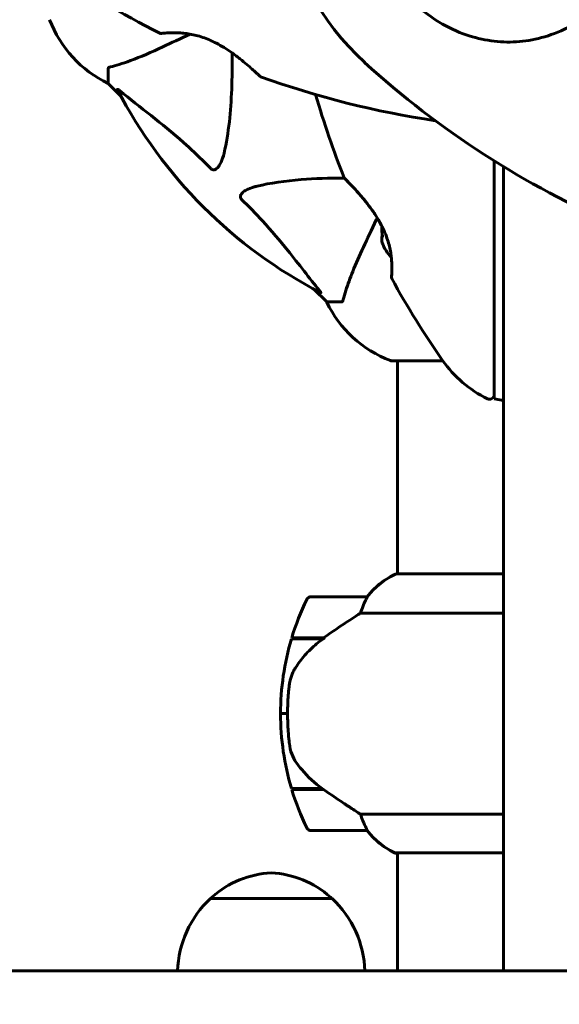
# Model space of a CAD drawing. Units: millimetres. Extents: x 8269 to 18515, y -285 to 17446.
# Drawn here: x 12750 to 12865, y 6330 to 6540 of the extents above; entities that cross this region are included whole.
import ezdxf

# ---------------------------------------------------------------- set-up
doc = ezdxf.new("R2010")
doc.units = ezdxf.units.MM
doc.header["$LTSCALE"] = 70
doc.layers.add('Widoczne (ISO)', color=7, linetype='Continuous', lineweight=60)
doc.layers.add('Wymiar (ISO)', color=116, linetype='Continuous', lineweight=18)
doc.styles.add('Tekst etykiety (ISO)', font='tahoma.ttf')
doc.dimstyles.new('Domyślne (ISO)', dxfattribs={"dimscale": 70, "dimtxt": 3.5, "dimasz": 2.5, "dimexe": 3.175, "dimexo": 0, "dimgap": 0.762, "dimtad": 1, "dimtoh": 1, "dimdec": 0, "dimrnd": 1e-08, "dimzin": 0, "dimtxsty": 'Tekst etykiety (ISO)', "dimcen": 0.09, "dimdle": 10, "dimclrd": 256, "dimclre": 256, "dimclrt": 256, "dimadec": 0, "dimazin": 0, "dimtfac": 0.714286, "dimtdec": 0, "dimtmove": 0, "dimatfit": 3, "dimfxl": 0, "dimtolj": 1, "dimtzin": 0, "dimlwd": 50, "dimlwe": 50, "dimarcsym": 0})

# ---------------------------------------------------------------- blocks, each defined once
blk = doc.blocks.new('*D7')
at = {"layer": 'Defpoints', "color": 0}
for p in [(17400.33, 11160.36), (17400.33, 9077.2), (9160.58, 6337.05)]:
    blk.add_point(p, dxfattribs=at)
at = {"layer": 'Wymiar (ISO)', "lineweight": 50}
for p, q in [((9160.58, 6337.05), (9160.58, 11382.61)), ((17400.33, 9077.2), (17400.33, 11382.61)), ((9335.58, 11160.36), (17225.33, 11160.36))]:
    blk.add_line(p, q, dxfattribs=at)
at = {"layer": 'Wymiar (ISO)'}
for points in [[(9335.58, 11189.53), (9335.58, 11131.2), (9160.58, 11160.36)], [(17225.33, 11189.53), (17225.33, 11131.2), (17400.33, 11160.36)]]:
    blk.add_solid(points, dxfattribs=at)
at = {"layer": 'Wymiar (ISO)', "lineweight": 50, "insert": (13280.46, 11469.89), "char_height": 245, "attachment_point": 2, "style": 'Tekst etykiety (ISO)'}
blk.add_mtext('\\A1;8240', dxfattribs=at)
blk = doc.blocks.new('*D10')
at = {"layer": 'Defpoints', "color": 0}
for p in [(15925.38, 8197.05), (11131.74, 5807.05), (15925.38, 3282.67)]:
    blk.add_point(p, dxfattribs=at)
at = {"layer": 'Wymiar (ISO)', "lineweight": 50}
for p, q in [((15925.38, 8197.05), (15925.38, 3060.42)), ((11131.74, 5807.05), (11131.74, 3060.42)), ((11306.74, 3282.67), (15750.38, 3282.67))]:
    blk.add_line(p, q, dxfattribs=at)
at = {"layer": 'Wymiar (ISO)'}
for points in [[(11306.74, 3311.83), (11306.74, 3253.5), (11131.74, 3282.67)], [(15750.38, 3311.83), (15750.38, 3253.5), (15925.38, 3282.67)]]:
    blk.add_solid(points, dxfattribs=at)
at = {"layer": 'Wymiar (ISO)', "lineweight": 50, "insert": (13528.56, 3590.72), "char_height": 245, "attachment_point": 2, "style": 'Tekst etykiety (ISO)'}
blk.add_mtext('\\A1;4794', dxfattribs=at)

msp = doc.modelspace()

# ---------------------------------------------------------------- linework, layer by layer
at = {"layer": 'Widoczne (ISO)'}
for p, q in [((12768.98, 6529.91), (12768.98, 6526.75)), ((12768.98, 6526.75), (12771.72, 6524)), ((12771.72, 6524), (12768.98, 6526.75)), ((12853.48, 6491.42), (12853.48, 6509)), ((12853.48, 6491.42), (12853.48, 6342.13)), ((12812.93, 6482.79), (12815.68, 6480.05)), ((12815.68, 6480.05), (12812.93, 6482.79)), ((12818.84, 6480.05), (12815.68, 6480.05)), ((12829.68, 6467.45), (12840.54, 6467.45)), ((12830.83, 6421.95), (12830.83, 6467.45)), ((12853.48, 6459.01), (12851.48, 6459.36)), ((12853.48, 6421.95), (12830.57, 6421.95)), ((12824.33, 6417.05), (12812.33, 6417.05)), ((12822.92, 6413.53), (12853.48, 6413.53)), ((12808.16, 6408.05), (12814.93, 6408.05)), ((12808.22, 6408.25), (12815.03, 6408.25)), ((12813.28, 6408.05), (12813.28, 6408.25)), ((12813.39, 6408.25), (12813.39, 6408.05)), ((12813.71, 6408.05), (12813.71, 6408.25)), ((12813.96, 6408.05), (12813.96, 6408.25)), ((12814.24, 6408.25), (12814.24, 6408.05)), ((12814.95, 6408.05), (12814.95, 6408.25)), ((12815.03, 6408.25), (12815.22, 6408.25)), ((12815.13, 6408.19), (12815.13, 6408.25)), ((12805.83, 6392.05), (12807.33, 6392.05)), ((12807.33, 6392.05), (12805.83, 6392.05)), ((12814.75, 6376.05), (12808.16, 6376.05)), ((12815.03, 6375.85), (12808.22, 6375.85)), ((12813.28, 6375.85), (12813.28, 6376.05)), ((12813.39, 6376.05), (12813.39, 6375.85)), ((12813.71, 6375.85), (12813.71, 6376.05)), ((12813.96, 6375.85), (12813.96, 6376.05)), ((12814.24, 6376.05), (12814.24, 6375.85)), ((12814.95, 6375.85), (12814.95, 6375.9)), ((12853.48, 6370.56), (12822.92, 6370.56)), ((12812.33, 6367.05), (12824.33, 6367.05)), ((12830.28, 6362.32), (12853.48, 6362.32)), ((12830.57, 6362.14), (12830.83, 6362.14)), ((12830.83, 6337.05), (12830.83, 6362.32)), ((12816.83, 6352.55), (12790.83, 6352.55)), ((12853.48, 6337.05), (12853.48, 6342.13))]:
    msp.add_line(p, q, dxfattribs=at)
for centre, radius, start, end in [((12860.98, 6572.05), 55.2, 150.0482, 227.662), ((12867.43, 6710.76), 194.07, 235.1334, 243.2249), ((12779.82, 6549.27), 25, 200.8133, 244.3044), ((12779.82, 6549.27), 25, 200.8133, 244.3044), ((12780.23, 6537.95), 0.5, 243.2249, 276.4412), ((12954.5, 6674.69), 194.07, 227.662, 246.7412), ((12801.73, 6528.69), 0.5, 226.562, 250.1586), ((12867.43, 6710.76), 194.07, 250.1586, 261.5538), ((12860.98, 6572.05), 101.36, 207.3738, 242.6262), ((12999.69, 6578.49), 194.07, 196.1884, 201.7412), ((12819.9, 6506.8), 0.5, 201.7412, 224.778), ((12836.64, 6496.05), 9.67, 200.214, 222.4192), ((12830.04, 6485.3), 0.5, 175.447, 208.7826), ((12999.69, 6578.49), 194.07, 208.7826, 214.8666), ((12838.21, 6490.88), 25, 205.6956, 249.1867), ((12838.21, 6490.88), 25, 205.6956, 249.1867), ((12829.68, 6468.45), 1, 249.1867, 270), ((12829.68, 6468.45), 1, 249.1867, 270), ((12860.98, 6481.85), 25, 214.8666, 244.0555), ((12850.48, 6460.26), 1, 244.0555, 0), ((12837.07, 6407.33), 16, 113.9755, 142.6307), ((12837.07, 6407.33), 16, 115.9828, 142.6307), ((12861.94, 6392.05), 56.11, 154.1852, 163.2199), ((12812.33, 6416.05), 1, 90, 154.1852), ((12824.33, 6416.05), 1, 88.5824, 90), ((12861.94, 6392.05), 56.11, 163.433, 180), ((12861.94, 6392.05), 56.11, 180, 196.567), ((12861.94, 6392.05), 56.11, 196.7801, 205.8148), ((12812.33, 6368.05), 1, 205.8148, 270), ((12824.33, 6368.05), 1, 270, 271.4176), ((12837.07, 6376.76), 16, 217.3693, 244.0172), ((12837.07, 6376.76), 16, 217.3693, 246.0245), ((12830.28, 6362.82), 0.5, 244.0172, 270), ((12830.28, 6362.55), 0.5, 305.3151, 333.6624), ((12805.03, 6337.08), 21, 93.2935, 131.3246), ((12802.62, 6337.08), 21, 48.6754, 86.7065), ((12805.82, 6336.44), 22, 132.9566, 178.4343), ((12791.83, 6352.1), 1, 131.3246, 153.5321), ((12815.83, 6352.1), 1, 26.4679, 48.6754), ((12801.84, 6336.44), 22, 1.5657, 47.0434)]:
    msp.add_arc(centre, radius, start, end, dxfattribs=at)
for centre, major_axis, ratio, start_param, end_param in [((12836.64, 6495.84), (-9.19, 0), 0.997661, 6.234436, 6.472804), ((12836.64, 6496.25), (-9.19, 0), 0.997661, 6.276894, 6.305555), ((12836.64, 6493.35), (-9.19, 0), 0.439633, 6.093567, 6.443668), ((12836.64, 6493.56), (-9.19, 0), 0.558028, 6.122702, 6.305555), ((12816.54, 6407.59), (12.43, 8.81), 0.085302, 1.617054, 1.638925)]:
    msp.add_ellipse(centre, major_axis=major_axis, ratio=ratio, start_param=start_param, end_param=end_param, dxfattribs=at)
for points, knots in [([(12879.19, 6547.69), (12877.04, 6545.67), (12874.88, 6543.74), (12870.67, 6540.62), (12868.65, 6539.37), (12862.75, 6536.59), (12859.08, 6535.76), (12851.94, 6535.5), (12848.32, 6536.1), (12842.82, 6538.15), (12840.86, 6539.13), (12837.58, 6541.25), (12836.21, 6542.31), (12834.94, 6543.47)], [0.437394, 0.437394, 0.437394, 0.437394, 1.335665, 1.335665, 2.108644, 2.108644, 3.44936, 3.44936, 4.840595, 4.840595, 5.656639, 5.656639, 6.296646, 6.296646, 6.296646, 6.296646]), ([(12780.28, 6537.45), (12780.28, 6537.45), (12780.33, 6537.46), (12780.51, 6537.48), (12780.65, 6537.49), (12781, 6537.52), (12781.23, 6537.54), (12781.76, 6537.58), (12782.07, 6537.6), (12782.75, 6537.61), (12783.12, 6537.62), (12783.92, 6537.6), (12784.34, 6537.58), (12785.21, 6537.5), (12785.65, 6537.45), (12786.55, 6537.31), (12787, 6537.22), (12787.92, 6537), (12788.38, 6536.88), (12789.31, 6536.58), (12789.78, 6536.41), (12790.75, 6536.01), (12791.25, 6535.79), (12792.28, 6535.28), (12792.81, 6534.98), (12793.92, 6534.33), (12794.48, 6533.97), (12795.62, 6533.19), (12796.2, 6532.76), (12797.02, 6532.13), (12797.29, 6531.92), (12798.05, 6531.3), (12798.52, 6530.91), (12799.33, 6530.21), (12799.68, 6529.9), (12800.25, 6529.38), (12800.48, 6529.17), (12800.85, 6528.83), (12800.99, 6528.69), (12801.19, 6528.5), (12801.27, 6528.43), (12801.36, 6528.35), (12801.38, 6528.32), (12801.38, 6528.32)], [-1.670426, -1.670426, -1.670426, -1.670426, -1.506902, -1.506902, -1.341279, -1.341279, -1.174001, -1.174001, -1.007842, -1.007842, -0.843818, -0.843818, -0.684575, -0.684575, -0.532983, -0.532983, -0.386198, -0.386198, -0.242391, -0.242391, -0.093746, -0.093746, 0.066234, 0.066234, 0.24486, 0.24486, 0.447157, 0.447157, 0.673502, 0.673502, 0.788155, 0.788155, 1.010678, 1.010678, 1.20757, 1.20757, 1.373826, 1.373826, 1.518853, 1.518853, 1.637616, 1.637616, 1.75638, 1.75638, 1.75638, 1.75638]), ([(12769.49, 6530.3), (12770.52, 6530.57), (12771.92, 6530.97), (12775.87, 6532.43), (12778.2, 6533.44), (12780.68, 6534.6)], [-2.891193, -2.891193, -2.891193, -2.891193, -1.528317, -1.528317, 0, 0, 0, 0]), ([(12795.48, 6533.27), (12795.52, 6527.86), (12795.37, 6522.96), (12794.61, 6516.24), (12794.24, 6514), (12793.74, 6511.88)], [-6.2831, -6.2831, -6.2831, -6.2831, -3.871284, -3.871284, -2.578772, -2.578772, -2.578772, -2.578772]), ([(12769.49, 6530.3), (12769.33, 6530.26), (12769.19, 6530.21), (12769.02, 6530.08), (12768.98, 6530.01), (12768.98, 6529.91)], [0, 0, 0, 0, 0.1541752, 0.1541752, 0.2866473, 0.2866473, 0.2866473, 0.2866473]), ([(12770.96, 6525.44), (12770.94, 6525.48), (12770.93, 6525.51), (12770.96, 6525.53), (12770.98, 6525.52), (12771.07, 6525.48), (12771.14, 6525.44), (12771.27, 6525.34), (12771.34, 6525.28), (12771.41, 6525.23)], [0.66790836, 0.66790836, 0.66790836, 0.66790836, 0.68756319, 0.68756319, 0.70698655, 0.70698655, 0.72910654, 0.72910654, 0.74763999, 0.74763999, 0.74763999, 0.74763999]), ([(12790.91, 6508.57), (12790.51, 6508.98), (12790.1, 6509.4), (12788.14, 6511.34), (12786.61, 6512.78), (12780.44, 6518.26), (12775.87, 6521.62), (12771.41, 6525.23)], [-3.292921, -3.292921, -3.292921, -3.292921, -3.092582, -3.092582, -2.344532, -2.344532, -0.096806, -0.096806, -0.096806, -0.096806]), ([(12793.74, 6511.88), (12793.37, 6510.3), (12792.86, 6509.26), (12792.33, 6508.73), (12792.11, 6508.51), (12791.89, 6508.37), (12791.58, 6508.3), (12791.47, 6508.29), (12791.28, 6508.33), (12791.21, 6508.36), (12791.08, 6508.43), (12791.02, 6508.46), (12790.95, 6508.53), (12790.93, 6508.55), (12790.91, 6508.57)], [4.2161666, 4.2161666, 4.2161666, 4.2161666, 4.692072, 4.692072, 4.692072, 4.8854145, 4.8854145, 4.96663, 4.96663, 5.010038, 5.010038, 5.039388, 5.039388, 5.0498949, 5.0498949, 5.0498949, 5.0498949]), ([(12800.81, 6504.81), (12803.65, 6505.47), (12806.79, 6505.93), (12813.12, 6506.43), (12816.19, 6506.54), (12819.46, 6506.55)], [-5.840535, -5.840535, -5.840535, -5.840535, -4.312329, -4.312329, -3.048201, -3.048201, -3.048201, -3.048201]), ([(12819.54, 6506.44), (12819.54, 6506.44), (12819.56, 6506.42), (12819.66, 6506.33), (12819.73, 6506.26), (12819.91, 6506.07), (12820.03, 6505.95), (12820.33, 6505.64), (12820.51, 6505.46), (12820.92, 6505.02), (12821.17, 6504.76), (12821.74, 6504.15), (12822.06, 6503.79), (12822.79, 6502.97), (12823.2, 6502.5), (12824.06, 6501.45), (12824.53, 6500.86), (12825.21, 6499.94), (12825.43, 6499.62), (12825.87, 6499), (12826.07, 6498.69), (12826.65, 6497.77), (12827.02, 6497.14), (12827.64, 6495.95), (12827.91, 6495.39), (12828.35, 6494.33), (12828.54, 6493.83), (12828.85, 6492.85), (12828.98, 6492.39), (12829.2, 6491.48), (12829.29, 6491.05), (12829.43, 6490.19), (12829.48, 6489.77), (12829.56, 6488.96), (12829.59, 6488.58), (12829.62, 6487.84), (12829.63, 6487.5), (12829.62, 6486.87), (12829.61, 6486.59), (12829.59, 6486.1), (12829.58, 6485.9), (12829.56, 6485.61), (12829.56, 6485.5), (12829.55, 6485.37), (12829.54, 6485.33), (12829.54, 6485.33)], [-5.135325, -5.135325, -5.135325, -5.135325, -5.01869, -5.01869, -4.899461, -4.899461, -4.77145, -4.77145, -4.630815, -4.630815, -4.470475, -4.470475, -4.284616, -4.284616, -4.07056, -4.07056, -3.834097, -3.834097, -3.716513, -3.716513, -3.603757, -3.603757, -3.391802, -3.391802, -3.211601, -3.211601, -3.051451, -3.051451, -2.903662, -2.903662, -2.75807, -2.75807, -2.610572, -2.610572, -2.457406, -2.457406, -2.297033, -2.297033, -2.133025, -2.133025, -1.965731, -1.965731, -1.82289, -1.82289, -1.680048, -1.680048, -1.680048, -1.680048]), ([(12827.45, 6496.31), (12827.37, 6496.47), (12827.29, 6496.63), (12826.91, 6497.34), (12826.58, 6497.88), (12825.87, 6499.01), (12825.47, 6499.59), (12824.61, 6500.75), (12824.15, 6501.34), (12823.47, 6502.17), (12823.24, 6502.44), (12822.8, 6502.96), (12822.59, 6503.2), (12821.99, 6503.87), (12821.62, 6504.27), (12820.99, 6504.95), (12820.72, 6505.23), (12820.29, 6505.68), (12820.12, 6505.85), (12819.85, 6506.13), (12819.75, 6506.23), (12819.59, 6506.4), (12819.54, 6506.44), (12819.54, 6506.44)], [0.011033, 0.011033, 0.011033, 0.011033, 0.063714, 0.063714, 0.249174, 0.249174, 0.460411, 0.460411, 0.696489, 0.696489, 0.814568, 0.814568, 0.928117, 0.928117, 1.142095, 1.142095, 1.321936, 1.321936, 1.474461, 1.474461, 1.607979, 1.607979, 1.77459, 1.77459, 1.77459, 1.77459]), ([(12797.5, 6501.98), (12797.49, 6501.99), (12797.49, 6501.99), (12797.43, 6502.05), (12797.39, 6502.1), (12797.32, 6502.21), (12797.29, 6502.27), (12797.25, 6502.41), (12797.24, 6502.49), (12797.24, 6502.72), (12797.29, 6502.86), (12797.42, 6503.13), (12797.54, 6503.27), (12797.66, 6503.4), (12798.1, 6503.83), (12798.88, 6504.26), (12800.28, 6504.68), (12800.54, 6504.75), (12800.81, 6504.81)], [3.5334714, 3.5334714, 3.5334714, 3.5334714, 3.5360525, 3.5360525, 3.5562458, 3.5562458, 3.5793269, 3.5793269, 3.6167663, 3.6167663, 3.6956214, 3.6956214, 3.804605, 3.804605, 3.804605, 4.1935737, 4.1935737, 4.2774028, 4.2774028, 4.2774028, 4.2774028]), ([(12814.16, 6482.47), (12811.99, 6485.16), (12809.75, 6488.1), (12805.7, 6493.12), (12803.92, 6495.23), (12800.51, 6498.96), (12799.03, 6500.48), (12797.5, 6501.98)], [-3.381682, -3.381682, -3.381682, -3.381682, -2.051079, -2.051079, -1.136838, -1.136838, -0.473976, -0.473976, -0.473976, -0.473976]), ([(12826.47, 6498.05), (12826.4, 6497.9), (12826.33, 6497.75), (12826.26, 6497.6), (12825.27, 6495.47), (12824.36, 6493.52), (12823.53, 6491.74)], [6.041755, 6.041755, 6.041755, 6.041755, 6.128315, 6.128315, 6.128315, 7.369492, 7.369492, 7.369492, 7.369492]), ([(12823.53, 6491.74), (12822.69, 6489.93), (12821.92, 6488.21), (12820.68, 6485.14), (12820.18, 6483.77), (12819.58, 6481.82), (12819.39, 6481.16), (12819.23, 6480.56)], [-2.92386, -2.92386, -2.92386, -2.92386, -1.830399, -1.830399, -0.841636, -0.841636, -0.273628, -0.273628, -0.273628, -0.273628]), ([(12829.54, 6485.33), (12829.54, 6485.33), (12829.55, 6485.38), (12829.56, 6485.56), (12829.57, 6485.7), (12829.59, 6486.06), (12829.6, 6486.28), (12829.62, 6486.82), (12829.63, 6487.13), (12829.62, 6487.81), (12829.61, 6488.17), (12829.57, 6488.88), (12829.54, 6489.19), (12829.51, 6489.52)], [-1.6800483, -1.6800483, -1.6800483, -1.6800483, -1.5160361, -1.5160361, -1.3499306, -1.3499306, -1.1824924, -1.1824924, -1.0167321, -1.0167321, -0.8535927, -0.8535927, -0.7316399, -0.7316399, -0.7316399, -0.7316399]), ([(12814.16, 6482.47), (12814.17, 6482.47), (12814.17, 6482.46), (12814.28, 6482.33), (12814.36, 6482.21), (12814.44, 6482.08), (12814.46, 6482.04), (12814.45, 6482), (12814.43, 6482), (12814.39, 6482.02), (12814.38, 6482.03), (12814.37, 6482.03)], [0.8751293, 0.8751293, 0.8751293, 0.8751293, 0.8786792, 0.8786792, 0.9337906, 0.9337906, 0.9692974, 0.9692974, 1.0016433, 1.0016433, 1.0082698, 1.0082698, 1.0082698, 1.0082698]), ([(12818.84, 6480.05), (12818.92, 6480.05), (12818.98, 6480.07), (12819.12, 6480.2), (12819.18, 6480.35), (12819.23, 6480.56)], [0, 0, 0, 0, 0.0651008, 0.0651008, 0.1767336, 0.1767336, 0.1767336, 0.1767336]), ([(12851.48, 6474.22), (12851.48, 6473.27), (12851.48, 6472.35), (12851.48, 6470.54), (12851.48, 6469.65), (12851.48, 6468.79)], [-0.5855384, -0.5855384, -0.5855384, -0.5855384, -0.2927692, -0.2927692, 0, 0, 0, 0]), ([(12851.48, 6468.79), (12851.48, 6467.24), (12851.48, 6465.8), (12851.48, 6463.11), (12851.48, 6461.9), (12851.48, 6460.08), (12851.48, 6459.51), (12851.48, 6459.37), (12851.48, 6459.37), (12851.48, 6459.37)], [-3.680704, -3.680704, -3.680704, -3.680704, -3.169004, -3.169004, -2.577736, -2.577736, -1.932042, -1.932042, -1.839247, -1.839247, -1.839247, -1.839247]), ([(12824.13, 6416.48), (12823.96, 6416.15), (12823.76, 6415.76), (12823.34, 6414.78), (12823.12, 6414.18), (12822.92, 6413.53)], [0, 0, 0, 0, 0.2028161, 0.2028161, 0.4461333, 0.4461333, 0.4461333, 0.4461333]), ([(12824.35, 6417.04), (12824.35, 6417.04), (12824.36, 6417.04), (12824.36, 6417.04), (12824.37, 6417.02), (12824.34, 6416.92), (12824.32, 6416.86), (12824.24, 6416.7), (12824.2, 6416.61), (12824.13, 6416.48)], [0, 0, 0, 0, 0.0892681, 0.0892681, 0.2434802, 0.2434802, 0.344433, 0.344433, 0.4329441, 0.4329441, 0.4329441, 0.4329441]), ([(12822.92, 6413.53), (12822.61, 6413.33), (12822.29, 6413.13), (12820.81, 6412.18), (12819.54, 6411.35), (12817.18, 6409.75), (12816.09, 6409), (12815.03, 6408.25)], [-2.553905, -2.553905, -2.553905, -2.553905, -2.410923, -2.410923, -1.933986, -1.933986, -1.54469, -1.54469, -1.54469, -1.54469]), ([(12814.94, 6408.05), (12814.46, 6407.7), (12813.99, 6407.34), (12813.08, 6406.58), (12812.64, 6406.18), (12811.81, 6405.37), (12811.41, 6404.95), (12810.65, 6404.09), (12810.29, 6403.64), (12809.6, 6402.73), (12809.28, 6402.27), (12808.98, 6401.79)], [0, 0, 0, 0, 0.1751235, 0.1751235, 0.3502469, 0.3502469, 0.5253704, 0.5253704, 0.7004938, 0.7004938, 0.8756173, 0.8756173, 0.8756173, 0.8756173]), ([(12808.98, 6401.79), (12808.83, 6401.56), (12808.69, 6401.31), (12808.44, 6400.8), (12808.33, 6400.54), (12808.12, 6400.01), (12808.03, 6399.73), (12807.88, 6399.17), (12807.81, 6398.89), (12807.7, 6398.31), (12807.66, 6398.02), (12807.63, 6397.74)], [0, 0, 0, 0, 0.0831461, 0.0831461, 0.1662923, 0.1662923, 0.2494384, 0.2494384, 0.3325845, 0.3325845, 0.4157306, 0.4157306, 0.4157306, 0.4157306]), ([(12807.63, 6397.74), (12807.61, 6397.56), (12807.59, 6397.37), (12807.54, 6396.85), (12807.51, 6396.49), (12807.45, 6395.68), (12807.42, 6395.25), (12807.37, 6394.3), (12807.35, 6393.8), (12807.33, 6392.87), (12807.33, 6392.45), (12807.33, 6392.05), (12807.33, 6391.78), (12807.33, 6391.5), (12807.34, 6390.81), (12807.35, 6390.4), (12807.37, 6389.8), (12807.38, 6389.59), (12807.41, 6388.99), (12807.43, 6388.64), (12807.48, 6388.04), (12807.5, 6387.79), (12807.54, 6387.2), (12807.57, 6386.9), (12807.63, 6386.36), (12807.65, 6386.12), (12807.69, 6385.82), (12807.7, 6385.72), (12807.71, 6385.64)], [6.914575, 6.914575, 6.914575, 6.914575, 7.025602, 7.025602, 7.185634, 7.185634, 7.334276, 7.334276, 7.470354, 7.470354, 7.570079, 7.570079, 7.570079, 7.635772, 7.635772, 7.74088, 7.74088, 7.801274, 7.801274, 7.91791, 7.91791, 8.016058, 8.016058, 8.170389, 8.170389, 8.327265, 8.327265, 8.406835, 8.406835, 8.406835, 8.406835]), ([(12809.18, 6381.62), (12808.8, 6382.16), (12808.48, 6382.77), (12807.97, 6384.14), (12807.8, 6384.86), (12807.71, 6385.64)], [0, 0, 0, 0, 0.2223532, 0.2223532, 0.4551306, 0.4551306, 0.4551306, 0.4551306]), ([(12809.18, 6381.62), (12809.55, 6381.1), (12809.93, 6380.59), (12811.66, 6378.53), (12813.16, 6377.18), (12814.75, 6376.05)], [0.5724832, 0.5724832, 0.5724832, 0.5724832, 0.6422282, 0.6422282, 0.8608733, 0.8608733, 0.8608733, 0.8608733]), ([(12814.75, 6376.05), (12816.05, 6375.12), (12817.39, 6374.19), (12819.41, 6372.84), (12820.11, 6372.37), (12821.55, 6371.43), (12822.27, 6370.97), (12822.92, 6370.56)], [0, 0, 0, 0, 0.481827, 0.481827, 0.74882, 0.74882, 1.050013, 1.050013, 1.050013, 1.050013]), ([(12822.92, 6370.56), (12823.07, 6370.06), (12823.24, 6369.58), (12823.66, 6368.55), (12823.91, 6368.03), (12824.13, 6367.61)], [0.0001663, 0.0001663, 0.0001663, 0.0001663, 0.190884, 0.190884, 0.4484016, 0.4484016, 0.4484016, 0.4484016]), ([(12824.13, 6367.61), (12824.18, 6367.5), (12824.26, 6367.36), (12824.36, 6367.12), (12824.37, 6367.07), (12824.36, 6367.05), (12824.36, 6367.05), (12824.35, 6367.05), (12824.35, 6367.05), (12824.35, 6367.05)], [0, 0, 0, 0, 0.0649331, 0.0649331, 0.1383366, 0.1383366, 0.1704192, 0.1704192, 0.1962839, 0.1962839, 0.1962839, 0.1962839])]:
    msp.add_open_spline(points, degree=3, knots=knots, dxfattribs=at)
for points, degree in [([(12780.68, 6534.6), (12782.44, 6535.42), (12784.38, 6536.33), (12786.49, 6537.31)], 3), ([(12851.48, 6510.23), (12851.48, 6498), (12851.48, 6485.77), (12851.48, 6474.22)], 3), ([(12876.72, 6337.05), (12839.67, 6337.05), (12801.8, 6337.05), (12763.99, 6337.05), (12726.98, 6337.05)], 4)]:
    msp.add_open_spline(points, degree=degree, dxfattribs=at)

# ---------------------------------------------------------------- dimensions: what is measured, and where the dimension line sits
at = {"layer": 'Wymiar (ISO)', "lineweight": 50}
dim = msp.add_linear_dim(base=(17400.33, 11160.36), p1=(9160.58, 6337.05), p2=(17400.33, 9077.2), dimstyle='Domyślne (ISO)', override={"dimtoh": 0, "dimdec": 0, "dimtp": 0, "dimtm": 0, "dimtdec": 0, "dimtofl": 0, "dimatfit": 1}, dxfattribs=at)
dim.commit()
dim.dimension.update_dxf_attribs({"geometry": '*D7', "text_midpoint": (13280.46, 11160.36), "dimtype": 160})
dim = msp.add_linear_dim(base=(15925.38, 3282.67), p1=(11131.74, 5807.05), p2=(15925.38, 8197.05), angle=180, dimstyle='Domyślne (ISO)', override={"dimtoh": 0, "dimdec": 0, "dimtp": 0, "dimtm": 0, "dimtdec": 0, "dimtofl": 0, "dimatfit": 1}, dxfattribs=at)
dim.commit()
dim.dimension.update_dxf_attribs({"geometry": '*D10', "text_midpoint": (13528.56, 3282.67), "dimtype": 160})

doc.saveas('drawing.dxf')
